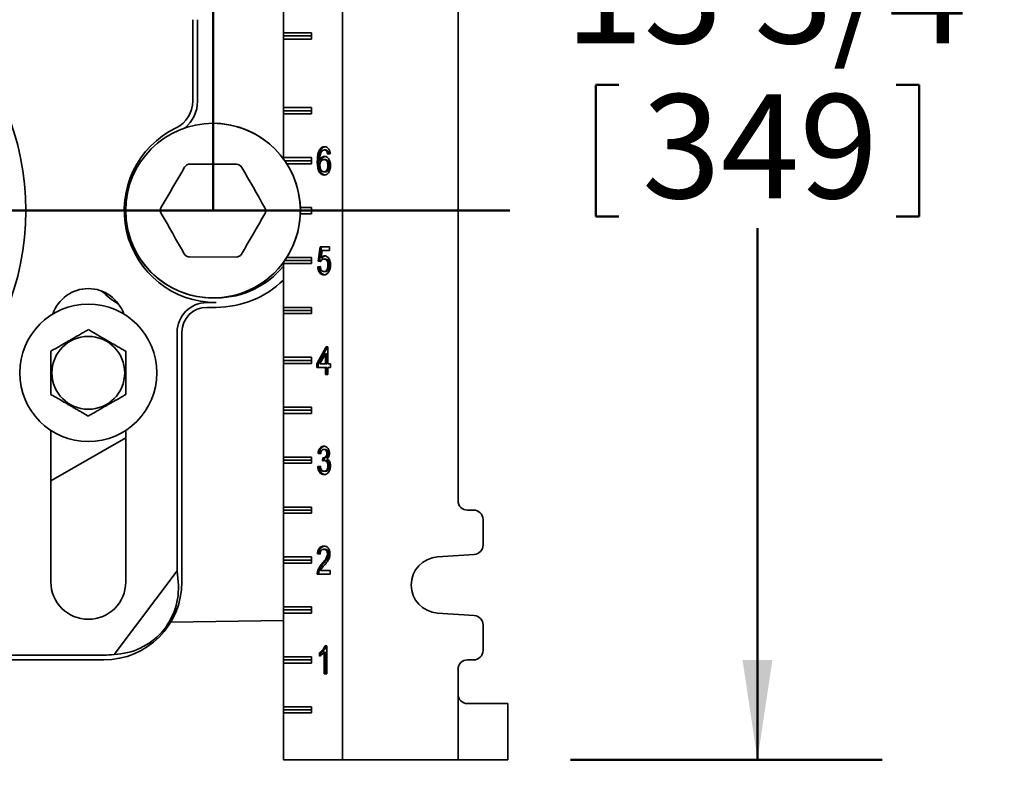
# Model space of a CAD drawing. Units: inches. Extents: x 0.2 to 8.4, y 0.1 to 10.9.
# Drawn here: x 3.3 to 4.3, y 3.8 to 4.6 of the extents above; entities that cross this region are included whole.
import ezdxf

# ---------------------------------------------------------------- set-up
doc = ezdxf.new("R2010")
doc.units = ezdxf.units.IN
doc.header["$MEASUREMENT"] = 0
doc.layers.add('WALL', color=7, linetype='Continuous', lineweight=50)
doc.styles.add('SLDTEXTSTYLE0', font='TXT', dxfattribs={"width": 0.605})
doc.dimstyles.new('SLDDIMSTYLE0', dxfattribs={"dimtxt": 0.101115, "dimasz": 0.1, "dimexe": 0, "dimexo": 0.0625, "dimgap": 0.025279, "dimtad": 0, "dimtih": 1, "dimtoh": 1, "dimdec": 6, "dimlfac": 10, "dimrnd": 1e-09, "dimzin": 12, "dimdsep": 46, "dimlunit": 5, "dimtxsty": 'SLDTEXTSTYLE0', "dimsah": 1, "dimcen": 0.09, "dimadec": 0, "dimazin": 3, "dimtfac": 1, "dimtdec": 3, "dimtofl": 0, "dimtmove": 0, "dimatfit": 3, "dimfxl": 0, "dimfrac": 2, "dimtolj": 1, "dimtzin": 12, "dimarcsym": 0})

# ---------------------------------------------------------------- blocks, each defined once
blk = doc.blocks.new('_D_1')
at = {"layer": 'WALL'}
for p, q in [((3.88539, 5.21017), (4.19789, 5.21017)), ((4.07289, 5.21017), (4.07289, 4.67787)), ((3.91091, 4.51103), (3.91091, 4.37911)), ((3.91091, 4.51103), (3.93405, 4.51103)), ((4.23488, 4.51103), (4.21173, 4.51103)), ((4.23488, 4.51103), (4.23488, 4.37911)), ((3.91091, 4.37911), (3.93405, 4.37911)), ((4.23488, 4.37911), (4.21173, 4.37911)), ((4.07289, 3.83517), (4.07289, 4.36747)), ((3.88539, 3.83517), (4.19789, 3.83517))]:
    blk.add_line(p, q, dxfattribs=at)
for points in [[(4.07289, 5.21017), (4.05789, 5.11017), (4.08789, 5.11017)], [(4.07289, 3.83517), (4.08789, 3.93517), (4.05789, 3.93517)]]:
    blk.add_solid(points, dxfattribs=at)
at = {"layer": 'WALL', "char_height": 0.104167, "attachment_point": 1, "style": 'SLDTEXTSTYLE0'}
for s, insert in [('13 3/4', (3.88, 4.65695)), ('349', (3.9572, 4.50175))]:
    blk.add_mtext(s, dxfattribs=dict(at, insert=insert))
blk = doc.blocks.new('_D_4')
at = {"layer": 'WALL'}
for p, q in [((3.82289, 3.77267), (3.82289, 3.02522)), ((3.07742, 3.15022), (3.82289, 3.15022)), ((3.82289, 3.15022), (3.91057, 3.15022)), ((4.04174, 3.15022), (4.00702, 3.15022)), ((4.00702, 3.15022), (4.00702, 2.99494)), ((4.27322, 3.15022), (4.30795, 3.15022)), ((4.30795, 3.15022), (4.30795, 2.99494)), ((4.00702, 2.99494), (4.04174, 2.99494)), ((4.30795, 2.99494), (4.27322, 2.99494))]:
    blk.add_line(p, q, dxfattribs=at)
for points in [[(3.07742, 3.15022), (3.17742, 3.13522), (3.17742, 3.16522)], [(3.82289, 3.15022), (3.72289, 3.16522), (3.72289, 3.13522)]]:
    blk.add_solid(points, dxfattribs=at)
at = {"layer": 'WALL', "char_height": 0.104167, "attachment_point": 1, "style": 'SLDTEXTSTYLE0'}
for s, insert in [('7 1/2', (4.00316, 3.30765)), ('189', (4.04174, 3.12922))]:
    blk.add_mtext(s, dxfattribs=dict(at, insert=insert))
blk = doc.blocks.new('SW_CENTERMARKSYMBOL_0')
at = {"layer": 'WALL', "color": 0}
blk.add_line((0.025, 0), (0.74734, 0), dxfattribs=at)

msp = doc.modelspace()

# ---------------------------------------------------------------- linework, layer by layer
at = {"color": 7, "linetype": 'Continuous', "lineweight": 35}
for p, q in [((3.65726578, 3.83516719), (3.65726578, 5.21016718)), ((3.77289075, 4.09454219), (3.77289075, 4.95079217)), ((3.59789075, 4.56329219), (3.59789075, 4.60704218)), ((3.50715063, 4.57639765), (3.50715063, 4.49485424)), ((3.511877, 4.57639765), (3.511877, 4.49485424)), ((3.62617503, 4.56329219), (3.59789075, 4.56329219)), ((3.59789075, 4.56016717), (3.59789075, 4.56329219)), ((3.59789075, 4.56016717), (3.62617503, 4.56016717)), ((3.59789075, 4.55704218), (3.59789075, 4.56016717)), ((3.62617503, 4.55704218), (3.62617503, 4.56329219)), ((3.59789075, 4.48829219), (3.59789075, 4.55704218)), ((3.59789075, 4.55704218), (3.62617503, 4.55704218)), ((3.59789075, 4.48829219), (3.62617503, 4.48829219)), ((3.59789075, 4.48829219), (3.59789075, 4.48516719)), ((3.59789075, 4.48516719), (3.62617503, 4.48516719)), ((3.59789075, 4.48516719), (3.59789075, 4.48204217)), ((3.59789075, 4.43829219), (3.59789075, 4.48204217)), ((3.62617503, 4.48204217), (3.59789075, 4.48204217)), ((3.62617503, 4.48829219), (3.62617503, 4.48204217)), ((3.63543611, 4.44598691), (3.6340219, 4.44598691)), ((3.64034222, 4.44593643), (3.63892802, 4.44593643)), ((3.64276953, 4.44450052), (3.64135533, 4.44450052)), ((3.64480982, 4.44198769), (3.64227151, 4.44162872)), ((3.59789075, 4.43829219), (3.62617503, 4.43829219)), ((3.59789075, 4.43829219), (3.59789075, 4.43703929)), ((3.59923127, 4.43516718), (3.62617503, 4.43516718)), ((3.62617503, 4.43204218), (3.60130916, 4.43204218)), ((3.62617503, 4.43829219), (3.62617503, 4.43204218)), ((3.63327855, 4.43427536), (3.63186434, 4.43427536)), ((3.63581685, 4.43578417), (3.63440265, 4.43578417)), ((3.63992581, 4.4362441), (3.63851155, 4.4362441)), ((3.64393951, 4.43027616), (3.6425253, 4.43027616)), ((3.64002496, 4.42403898), (3.63861076, 4.42403898)), ((3.6148684, 4.38829218), (3.62617503, 4.38829218)), ((3.62617503, 4.38204218), (3.6148684, 4.38204218)), ((3.61492425, 4.38516719), (3.62617503, 4.38516719)), ((3.62617503, 4.38829218), (3.62617503, 4.38204218)), ((3.63262583, 4.33444924), (3.63465649, 4.34880821)), ((3.63404003, 4.33444924), (3.6360707, 4.34880821)), ((3.63465649, 4.34880821), (3.64404833, 4.34880821)), ((3.63673081, 4.34521847), (3.63572339, 4.33796606)), ((3.64404833, 4.34521847), (3.63673081, 4.34521847)), ((3.64404833, 4.34880821), (3.64404833, 4.34521847)), ((3.55045528, 4.33856417), (3.50397906, 4.33877112)), ((3.59789075, 4.33329507), (3.59789075, 4.33204219)), ((3.59789075, 4.28829218), (3.59789075, 4.33204219)), ((3.62617503, 4.33204219), (3.59789075, 4.33204219)), ((3.59923127, 4.33516718), (3.62617503, 4.33516718)), ((3.60130916, 4.33829218), (3.62617503, 4.33829218)), ((3.62617503, 4.33829218), (3.62617503, 4.33204219)), ((3.63516413, 4.33409026), (3.63262583, 4.33444924)), ((3.63404003, 4.33444924), (3.63262583, 4.33444924)), ((3.63527043, 4.33427524), (3.63404003, 4.33444924)), ((3.6371376, 4.33796606), (3.63572339, 4.33796606)), ((3.63996547, 4.33660309), (3.63855127, 4.33660309)), ((3.63237198, 4.32870565), (3.63491034, 4.32906462)), ((3.63378618, 4.32870565), (3.63237198, 4.32870565)), ((3.63378618, 4.32870565), (3.63494179, 4.32886908)), ((3.63995356, 4.32403897), (3.63853936, 4.32403897)), ((3.64393951, 4.3305566), (3.6425253, 4.3305566)), ((3.52117424, 4.29301858), (3.53054924, 4.29301858)), ((3.52117424, 4.28829218), (3.53054924, 4.28829218)), ((3.59789075, 4.28829218), (3.62617503, 4.28829218)), ((3.59789075, 4.28829218), (3.59789075, 4.28516718)), ((3.59789075, 4.28516718), (3.62617503, 4.28516718)), ((3.59789075, 4.28516718), (3.59789075, 4.28204218)), ((3.59789075, 4.23829218), (3.59789075, 4.28204218)), ((3.62617503, 4.28204218), (3.59789075, 4.28204218)), ((3.62617503, 4.28829218), (3.62617503, 4.28204218)), ((3.49144783, 4.02451078), (3.49144783, 4.26329218)), ((3.49617422, 4.01329218), (3.49617422, 4.26329218)), ((3.63135665, 4.23157744), (3.64074849, 4.24880821)), ((3.63277085, 4.23157744), (3.64216269, 4.24880821)), ((3.64074849, 4.24880821), (3.6425253, 4.24880821)), ((3.6425253, 4.24880821), (3.6425253, 4.23157744)), ((3.59789075, 4.23829218), (3.62617503, 4.23829218)), ((3.59789075, 4.23829218), (3.59789075, 4.23516718)), ((3.59789075, 4.23516718), (3.62617503, 4.23516718)), ((3.59789075, 4.23516718), (3.59789075, 4.23204218)), ((3.62617503, 4.23829218), (3.62617503, 4.23204218)), ((3.639987, 4.24166237), (3.63448994, 4.23157744)), ((3.639987, 4.23157744), (3.639987, 4.24166237)), ((3.6414012, 4.24166237), (3.639987, 4.24166237)), ((3.6414012, 4.23157744), (3.6414012, 4.24166237)), ((3.59789075, 4.18829218), (3.59789075, 4.23204218)), ((3.62617503, 4.23204218), (3.59789075, 4.23204218)), ((3.63135665, 4.2279877), (3.63135665, 4.23157744)), ((3.63277085, 4.23157744), (3.63135665, 4.23157744)), ((3.639987, 4.2279877), (3.63135665, 4.2279877)), ((3.63277085, 4.2279877), (3.63277085, 4.23157744)), ((3.63448994, 4.23157744), (3.639987, 4.23157744)), ((3.6414012, 4.23157744), (3.639987, 4.23157744)), ((3.639987, 4.22116718), (3.639987, 4.2279877)), ((3.6414012, 4.2279877), (3.639987, 4.2279877)), ((3.6414012, 4.22116718), (3.6414012, 4.2279877)), ((3.6425253, 4.23157744), (3.64506366, 4.23157744)), ((3.6425253, 4.2279877), (3.6425253, 4.22116718)), ((3.64506366, 4.2279877), (3.6425253, 4.2279877)), ((3.64506366, 4.23157744), (3.64506366, 4.2279877)), ((3.6425253, 4.22116718), (3.639987, 4.22116718)), ((3.59789075, 4.18829218), (3.62617503, 4.18829218)), ((3.59789075, 4.18829218), (3.59789075, 4.18516718)), ((3.59789075, 4.18516718), (3.62617503, 4.18516718)), ((3.59789075, 4.18516718), (3.59789075, 4.18204218)), ((3.62617503, 4.18829218), (3.62617503, 4.18204218)), ((3.59789075, 4.13829218), (3.59789075, 4.18204218)), ((3.62617503, 4.18204218), (3.59789075, 4.18204218)), ((3.36492424, 4.16504503), (3.36492424, 4.01329218)), ((3.43992422, 4.01329218), (3.43992422, 4.16504503)), ((3.36492424, 4.11441401), (3.43992422, 4.15771528)), ((3.63990992, 4.14593641), (3.63849571, 4.14593641)), ((3.59789075, 4.13829218), (3.62617503, 4.13829218)), ((3.59789075, 4.13829218), (3.59789075, 4.13516718)), ((3.59789075, 4.13516718), (3.62617503, 4.13516718)), ((3.59789075, 4.13516718), (3.59789075, 4.13204218)), ((3.62617503, 4.13829218), (3.62617503, 4.13204218)), ((3.63516413, 4.14162872), (3.63262583, 4.1419877)), ((3.63404003, 4.1419877), (3.63262583, 4.1419877)), ((3.63520144, 4.14182345), (3.63404003, 4.1419877)), ((3.63717103, 4.13444923), (3.6374328, 4.13768)), ((3.63921191, 4.13764074), (3.63779765, 4.13764074)), ((3.63861369, 4.13480009), (3.63884384, 4.13764074)), ((3.64022724, 4.13483064), (3.63881304, 4.13483064)), ((3.64292417, 4.14193161), (3.64150997, 4.14193161)), ((3.59789075, 4.08829218), (3.59789075, 4.13204218)), ((3.62617503, 4.13204218), (3.59789075, 4.13204218)), ((3.63237198, 4.12870564), (3.63491034, 4.12906462)), ((3.63378618, 4.12870564), (3.63237198, 4.12870564)), ((3.63378618, 4.12870564), (3.63494783, 4.12886992)), ((3.64003687, 4.12403898), (3.63862261, 4.12403898)), ((3.64393951, 4.12961991), (3.6425253, 4.12961991)), ((3.59789075, 4.08829218), (3.62617503, 4.08829218)), ((3.59789075, 4.08829218), (3.59789075, 4.08516718)), ((3.59789075, 4.08516718), (3.62617503, 4.08516718)), ((3.59789075, 4.08516718), (3.59789075, 4.08204218)), ((3.62617503, 4.08829218), (3.62617503, 4.08204218)), ((3.78851579, 4.08516718), (3.78226575, 4.08516718)), ((3.59789075, 4.03829218), (3.59789075, 4.08204218)), ((3.62617503, 4.08204218), (3.59789075, 4.08204218)), ((3.79789079, 4.05016007), (3.79789079, 4.07579218)), ((3.63982268, 4.04593642), (3.63840848, 4.04593642)), ((3.59789075, 4.03829218), (3.62617503, 4.03829218)), ((3.59789075, 4.03829218), (3.59789075, 4.03516719)), ((3.59789075, 4.03516719), (3.62617503, 4.03516719)), ((3.59789075, 4.03516719), (3.59789075, 4.03204218)), ((3.62617503, 4.03829218), (3.62617503, 4.03204218)), ((3.63465649, 4.04091077), (3.63211813, 4.04126974)), ((3.63353239, 4.04126974), (3.63211813, 4.04126974)), ((3.63466946, 4.04110894), (3.63353239, 4.04126974)), ((3.64343187, 4.04140437), (3.64201767, 4.04140437)), ((3.75218072, 4.0382238), (3.78916916, 4.04080788)), ((3.59789075, 3.98829218), (3.59789075, 4.03204218)), ((3.62617503, 4.03204218), (3.59789075, 4.03204218)), ((3.63810928, 4.03163913), (3.63669508, 4.03163913)), ((3.42821754, 3.94060133), (3.49144783, 4.02451078)), ((3.49246944, 4.01329218), (3.49144783, 4.02451078)), ((3.64480982, 4.02116718), (3.63186434, 4.02116718)), ((3.63354424, 4.02365757), (3.63213004, 4.02365757)), ((3.63512447, 4.02475692), (3.64480982, 4.02475692)), ((3.64480982, 4.02475692), (3.64480982, 4.02116718)), ((3.59789075, 3.98829218), (3.62617503, 3.98829218)), ((3.59789075, 3.98829218), (3.59789075, 3.98516718)), ((3.62617503, 3.98829218), (3.62617503, 3.98204219)), ((3.59789075, 3.98516718), (3.62617503, 3.98516718)), ((3.59789075, 3.98516718), (3.59789075, 3.98204219)), ((3.59789075, 3.93829217), (3.59789075, 3.98204219)), ((3.62617503, 3.98204219), (3.59789075, 3.98204219)), ((3.78916916, 3.97952649), (3.75218072, 3.98211056)), ((3.48485943, 3.97279633), (3.59789075, 3.97476931)), ((3.79789079, 3.94454218), (3.79789079, 3.97017428)), ((3.6396221, 3.94916718), (3.64125612, 3.94916718)), ((3.64125612, 3.94916718), (3.64125612, 3.92116719)), ((3.28679922, 3.93989358), (3.41804922, 3.93989358)), ((3.59789075, 3.93829217), (3.62617503, 3.93829217)), ((3.59789075, 3.93829217), (3.59789075, 3.93516718)), ((3.62617503, 3.93829217), (3.62617503, 3.93204219)), ((3.6341488, 3.93885789), (3.6341488, 3.94216718)), ((3.63556306, 3.94216718), (3.6341488, 3.94216718)), ((3.63556306, 3.93981852), (3.63556306, 3.94216718)), ((3.63871782, 3.92116719), (3.63871782, 3.9429861)), ((3.64013202, 3.9429861), (3.63871782, 3.9429861)), ((3.64013202, 3.92116719), (3.64013202, 3.9429861)), ((3.31179922, 3.93516718), (3.41804922, 3.93516718)), ((3.59789075, 3.93516718), (3.62617503, 3.93516718)), ((3.59789075, 3.93516718), (3.59789075, 3.93204219)), ((3.59789075, 3.88829218), (3.59789075, 3.93204219)), ((3.62617503, 3.93204219), (3.59789075, 3.93204219)), ((3.78226575, 3.93516718), (3.78851579, 3.93516718)), ((3.64125612, 3.92116719), (3.63871782, 3.92116719)), ((3.77289075, 3.90079217), (3.77289075, 3.92579218)), ((3.77289075, 3.83516719), (3.77289075, 3.90079217)), ((3.59789075, 3.88829218), (3.62617503, 3.88829218)), ((3.59789075, 3.88829218), (3.59789075, 3.88516719)), ((3.62617503, 3.88829218), (3.62617503, 3.8820422)), ((3.78226575, 3.89141717), (3.8153908, 3.89141717)), ((3.8153908, 3.89141717), (3.82289078, 3.89141717)), ((3.82289078, 3.89141717), (3.82289078, 3.83516719)), ((3.59789075, 3.88516719), (3.62617503, 3.88516719)), ((3.59789075, 3.88516719), (3.59789075, 3.8820422)), ((3.59789075, 3.83516719), (3.59789075, 3.8820422)), ((3.62617503, 3.8820422), (3.59789075, 3.8820422)), ((3.65726578, 3.83516719), (3.59789075, 3.83516719)), ((3.65726578, 3.83516719), (3.77289075, 3.83516719)), ((3.8153908, 3.83516719), (3.77289075, 3.83516719)), ((3.82289078, 3.83516719), (3.8153908, 3.83516719))]:
    msp.add_line(p, q, dxfattribs=at)
at = {"color": 7, "linetype": 'Continuous', "lineweight": 35, "flags": 128}
for points in [[(3.50439315, 4.43177019), (3.51019454, 4.43174436), (3.51600292, 4.4317185), (3.52181592, 4.43169262), (3.52763128, 4.43166672), (3.5334466, 4.43164083), (3.53925961, 4.43161494), (3.54506798, 4.43158909), (3.5508694, 4.43156324)], [(3.47554929, 4.38852319), (3.47847238, 4.39353444), (3.48139896, 4.3985517), (3.48432789, 4.40357298), (3.48725796, 4.40859626), (3.49018806, 4.41361955), (3.49311699, 4.41864081), (3.49604357, 4.42365808), (3.49896664, 4.42866932)], [(3.55626808, 4.42841419), (3.55914641, 4.4233771), (3.5620282, 4.41833398), (3.56491228, 4.41328682), (3.56779753, 4.40823765), (3.57068276, 4.40318847), (3.57356689, 4.3981413), (3.57644863, 4.39309819), (3.57932696, 4.38806111)], [(3.49858038, 4.34192019), (3.49570205, 4.34695727), (3.49282026, 4.35200039), (3.48993615, 4.35704755), (3.48705093, 4.36209672), (3.48416568, 4.36714589), (3.4812816, 4.37219306), (3.47839981, 4.37723618), (3.47552148, 4.38227325)], [(3.57929915, 4.38181117), (3.57637606, 4.37679992), (3.5734495, 4.37178266), (3.5705206, 4.36676138), (3.56759047, 4.3617381), (3.5646604, 4.35671483), (3.56173147, 4.35169355), (3.55880489, 4.34667629), (3.55588183, 4.34166504)]]:
    msp.add_lwpolyline(points, dxfattribs=at)
at = {"color": 7, "linetype": 'Continuous', "lineweight": 35}
for centre, radius in [((3.07742423, 4.38516718), 0.2625), ((3.52742423, 4.38516718), 0.0875), ((3.40242423, 4.22266718), 0.06875), ((3.40242423, 4.22266718), 0.03650127)]:
    msp.add_circle(centre, radius, dxfattribs=at)
for centre, radius, start, end in [((3.47742423, 4.49485424), 0.02972639, 295.84241287, 0), ((3.47742423, 4.49485424), 0.03445278, 308.4351724, 0), ((3.52742423, 4.38516718), 0.0875, 9.40825955, 90), ((3.53054923, 4.38516718), 0.09214861, 115.84241287, 270), ((3.50436533, 4.42552026), 0.00625, 89.7448813, 149.7448813), ((3.55084156, 4.42531331), 0.00625, 29.7448813, 89.7448813), ((3.52742423, 4.38516718), 0.0875, 180, 9.40825955), ((3.48094799, 4.38537413), 0.00625, 149.7448813, 209.7448813), ((3.57390046, 4.38496024), 0.00625, 329.7448813, 29.7448813), ((3.50400689, 4.34502105), 0.00625, 209.7448813, 269.7448813), ((3.55048313, 4.34481411), 0.00625, 269.7448813, 329.7448813), ((3.53054923, 4.38516718), 0.08742222, 270.40271471, 320.38105786), ((3.53054923, 4.38516718), 0.096875, 270, 314.03826074), ((3.40242423, 4.26954218), 0.0375, 18.62933057, 161.37066943), ((3.47742423, 4.36682422), 0.0875, 225.42751964, 239.31131929), ((3.52117423, 4.26329218), 0.02972639, 90, 180), ((3.52117423, 4.26329218), 0.025, 90, 180), ((3.78226578, 4.09454218), 0.009375, 180, 270), ((3.78851578, 4.07579218), 0.009375, 0, 90), ((3.78851578, 4.05016008), 0.009375, 273.9962874, 0), ((3.75414078, 4.01016718), 0.028125, 93.9962874, 266.0037126), ((3.40242423, 4.01329218), 0.0375, 180, 0), ((3.41804923, 4.01329218), 0.078125, 270, 0), ((3.78851578, 3.97017429), 0.009375, 0, 86.0037126), ((3.41804923, 4.01329218), 0.07339861, 270, 277.96309969), ((3.78851578, 3.94454218), 0.009375, 270, 0), ((3.78226578, 3.92579218), 0.009375, 90, 180), ((3.78226578, 3.90079218), 0.009375, 180, 270)]:
    msp.add_arc(centre, radius, start, end, dxfattribs=at)
msp.add_ellipse((3.4253407, 4.00779767), major_axis=(0.05401099, -0.0407002), ratio=0.990845635, start_param=5.396438739, end_param=7.015195276, dxfattribs=at)
for points, knots in [([(3.63186434, 4.43427536), (3.63188299, 4.43542657), (3.63192027, 4.4377284), (3.63225222, 4.44061029), (3.63274009, 4.44286458), (3.63326112, 4.44452878), (3.63376836, 4.44550097), (3.6340219, 4.44598691)], [0, 0, 0, 0, 0.280091118, 0.560036991, 0.706746758, 0.853421947, 1, 1, 1, 1]), ([(3.63327855, 4.43427536), (3.63329722, 4.43542657), (3.63333457, 4.43772839), (3.63366641, 4.4406103), (3.6341543, 4.44286458), (3.63467532, 4.44452878), (3.63518257, 4.44550097), (3.63543611, 4.44598691)], [0, 0, 0, 0, 0.280091387, 0.560036812, 0.706746638, 0.853421887, 1, 1, 1, 1]), ([(3.6340219, 4.44598691), (3.63439385, 4.44653671), (3.63513756, 4.44763601), (3.63649167, 4.44859944), (3.63782984, 4.44909958), (3.63867293, 4.44914465), (3.63909458, 4.44916719)], [0, 0, 0, 0, 0.279877802, 0.559605516, 0.779753841, 1, 1, 1, 1]), ([(3.63676647, 4.44510627), (3.6364318, 4.4446739), (3.63576198, 4.44380854), (3.63508941, 4.44211502), (3.63464338, 4.44017802), (3.63444601, 4.43804205), (3.6344171, 4.43653688), (3.63440265, 4.43578417)], [0, 0, 0, 0, 0.186423732, 0.37310641, 0.559660127, 0.779796503, 1, 1, 1, 1]), ([(3.63440265, 4.43578417), (3.63461141, 4.43619152), (3.63502889, 4.43700614), (3.63583757, 4.4380074), (3.63681881, 4.43880542), (3.63795789, 4.43936164), (3.63879509, 4.43943714), (3.63921361, 4.43947488)], [0, 0, 0, 0, 0.186756689, 0.373476995, 0.560176739, 0.780128272, 1, 1, 1, 1]), ([(3.63543611, 4.44598691), (3.63580795, 4.44653784), (3.63655143, 4.4476394), (3.63790705, 4.44858712), (3.63897061, 4.44902403), (3.63953331, 4.44906811), (3.63967549, 4.44907925)], [0, 0, 0, 0, 0.327653266, 0.655130822, 0.91285872, 1, 1, 1, 1]), ([(3.63892802, 4.44593643), (3.63871653, 4.44592494), (3.6382934, 4.44590197), (3.63755144, 4.44566331), (3.63706407, 4.44531745), (3.63676647, 4.44510627)], [0, 0, 0, 0, 0.280126707, 0.560443886, 1, 1, 1, 1]), ([(3.64135533, 4.44450052), (3.64116918, 4.44474373), (3.64079697, 4.44523003), (3.64015555, 4.44566802), (3.63952411, 4.44590189), (3.63912673, 4.44592491), (3.63892802, 4.44593643)], [0, 0, 0, 0, 0.2799579263, 0.5597871221, 0.7798730689, 1, 1, 1, 1]), ([(3.63909458, 4.44916719), (3.63962144, 4.44912665), (3.64067456, 4.44904561), (3.64217135, 4.44823162), (3.64333446, 4.44692414), (3.64412048, 4.44535188), (3.64460471, 4.44372057), (3.64474143, 4.44256545), (3.64480982, 4.44198769)], [0, 0, 0, 0, 0.1867188104, 0.3732220696, 0.5596402421, 0.7063465647, 0.8531222599, 1, 1, 1, 1]), ([(3.63921361, 4.43947488), (3.63966714, 4.43943656), (3.64057401, 4.43935993), (3.64185973, 4.4386571), (3.64297724, 4.43754662), (3.64392019, 4.43610259), (3.64460621, 4.43435629), (3.64500071, 4.43240273), (3.64504268, 4.43105992), (3.64506366, 4.43038834)], [0, 0, 0, 0, 0.139981927, 0.279906795, 0.419867255, 0.559889825, 0.706502707, 0.853212014, 1, 1, 1, 1]), ([(3.64276953, 4.44450052), (3.64258339, 4.44474373), (3.6422112, 4.44523002), (3.64156973, 4.44566802), (3.64093837, 4.4459019), (3.64054096, 4.44592492), (3.64034222, 4.44593643)], [0, 0, 0, 0, 0.27996056, 0.559782677, 0.779860178, 1, 1, 1, 1]), ([(3.64227151, 4.44162872), (3.6421685, 4.44221051), (3.6419847, 4.44324854), (3.64154749, 4.44411826), (3.64135533, 4.44450052)], [0, 0, 0, 0, 0.560488848, 1, 1, 1, 1]), ([(3.64364119, 4.44182243), (3.64354872, 4.4423368), (3.64337435, 4.44330667), (3.64296281, 4.44411901), (3.64276953, 4.44450052)], [0, 0, 0, 0, 0.530354714, 1, 1, 1, 1]), ([(3.63880506, 4.42080821), (3.63830571, 4.42084453), (3.63730729, 4.42091713), (3.63586981, 4.42159226), (3.63459786, 4.42273329), (3.63353998, 4.42425527), (3.6327058, 4.42629221), (3.63218814, 4.42875431), (3.63190179, 4.43150217), (3.63187683, 4.43335086), (3.63186434, 4.43427536)], [0, 0, 0, 0, 0.112002061, 0.223941727, 0.335847598, 0.447791659, 0.55973161, 0.706385507, 0.853169391, 1, 1, 1, 1]), ([(3.63947068, 4.42091053), (3.63922306, 4.42093357), (3.63847742, 4.42100296), (3.63728503, 4.42160157), (3.63601178, 4.4227308), (3.63495425, 4.42425594), (3.63411998, 4.42629196), (3.63360235, 4.42875438), (3.63331599, 4.43150215), (3.63329103, 4.43335086), (3.63327855, 4.43427536)], [0, 0, 0, 0, 0.058981987, 0.17760736, 0.296192737, 0.414820553, 0.533445198, 0.688855244, 0.844402691, 1, 1, 1, 1]), ([(3.63851155, 4.4362441), (3.63810678, 4.43620574), (3.63729763, 4.43612905), (3.63617923, 4.43539411), (3.63531739, 4.43434653), (3.63474887, 4.43310307), (3.63444964, 4.43180821), (3.63441832, 4.43091044), (3.63440265, 4.43046125)], [0, 0, 0, 0, 0.186652812, 0.373121226, 0.559659839, 0.706416145, 0.853110322, 1, 1, 1, 1]), ([(3.63440265, 4.43046125), (3.6344349, 4.42985224), (3.63449942, 4.42863407), (3.63500707, 4.42693208), (3.63572127, 4.42554493), (3.63663481, 4.42463635), (3.63759424, 4.42411431), (3.63827186, 4.4240641), (3.63861076, 4.42403898)], [0, 0, 0, 0, 0.186662781, 0.373368506, 0.559853874, 0.706492557, 0.85320686, 1, 1, 1, 1]), ([(3.63581685, 4.43578417), (3.63602563, 4.43619136), (3.63644315, 4.43700565), (3.63725153, 4.43800937), (3.63823402, 4.43879752), (3.63913919, 4.43927608), (3.63973421, 4.43934425), (3.63991173, 4.43936459)], [0, 0, 0, 0, 0.213765398, 0.42748915, 0.641194461, 0.892949746, 1, 1, 1, 1]), ([(3.6425253, 4.43027616), (3.64250562, 4.43085723), (3.64246628, 4.43201841), (3.64204019, 4.43368027), (3.64131296, 4.43496488), (3.64041281, 4.43577017), (3.63947894, 4.43617987), (3.63883412, 4.43622268), (3.63851155, 4.4362441)], [0, 0, 0, 0, 0.186871337, 0.373435612, 0.559766576, 0.706426236, 0.853142356, 1, 1, 1, 1]), ([(3.63861076, 4.42403898), (3.63902529, 4.42408011), (3.63985374, 4.42416229), (3.64097956, 4.42499462), (3.64177756, 4.42619746), (3.64225466, 4.42755128), (3.64249111, 4.42889795), (3.6425139, 4.42981671), (3.6425253, 4.43027616)], [0, 0, 0, 0, 0.186624407, 0.372968342, 0.559375195, 0.706102613, 0.853029133, 1, 1, 1, 1]), ([(3.64506366, 4.43038834), (3.64504074, 4.42970622), (3.64499491, 4.428342), (3.64458023, 4.42636673), (3.64392868, 4.42453385), (3.64298565, 4.42291818), (3.64175504, 4.42169804), (3.64032025, 4.42093193), (3.6393102, 4.42084946), (3.63880506, 4.42080821)], [0, 0, 0, 0, 0.1401548577, 0.2803052009, 0.4203777227, 0.5603099358, 0.7068064545, 0.853370233, 1, 1, 1, 1]), ([(3.64393951, 4.43027616), (3.64391981, 4.43085722), (3.64388047, 4.4320184), (3.64345448, 4.4336803), (3.64272716, 4.43496487), (3.641827, 4.43577017), (3.64089322, 4.43617987), (3.64024839, 4.43622268), (3.63992581, 4.4362441)], [0, 0, 0, 0, 0.1868711, 0.373433596, 0.559767135, 0.706426608, 0.853142543, 1, 1, 1, 1]), ([(3.64002496, 4.42403898), (3.64043952, 4.4240801), (3.64126798, 4.42416227), (3.64239375, 4.42499464), (3.64319177, 4.42619746), (3.64366884, 4.42755128), (3.64390541, 4.42889795), (3.64392814, 4.42981671), (3.64393951, 4.43027616)], [0, 0, 0, 0, 0.186632137, 0.372971082, 0.559376892, 0.706103489, 0.853030264, 1, 1, 1, 1]), ([(3.63855127, 4.33660309), (3.63817627, 4.33657802), (3.6374271, 4.33652793), (3.63645024, 4.3359421), (3.63569015, 4.33509264), (3.63533945, 4.33442436), (3.63516413, 4.33409026)], [0, 0, 0, 0, 0.280171566, 0.559719969, 0.779892577, 1, 1, 1, 1]), ([(3.63572339, 4.33796606), (3.63601401, 4.33826412), (3.63659512, 4.33886012), (3.63751166, 4.33944306), (3.63840795, 4.33977512), (3.63897153, 4.33981428), (3.63925327, 4.33983385)], [0, 0, 0, 0, 0.2800455449, 0.5599678987, 0.7800245566, 1, 1, 1, 1]), ([(3.6371376, 4.33796606), (3.63742808, 4.33826547), (3.63800893, 4.33886416), (3.63892728, 4.33942834), (3.639558, 4.33970376), (3.63985111, 4.3397372), (3.63986357, 4.33973862)], [0, 0, 0, 0, 0.3545795197, 0.7090030609, 0.9876276828, 1, 1, 1, 1]), ([(3.6425253, 4.3305566), (3.6425058, 4.33114162), (3.64246683, 4.33231074), (3.6420745, 4.33399651), (3.64137954, 4.33533658), (3.64047139, 4.33615508), (3.63952613, 4.33654679), (3.63887634, 4.33658432), (3.63855127, 4.33660309)], [0, 0, 0, 0, 0.186865457, 0.373439693, 0.559739389, 0.706335589, 0.853087667, 1, 1, 1, 1]), ([(3.63925327, 4.33983385), (3.63970507, 4.33979628), (3.64060842, 4.33972115), (3.64189075, 4.3390276), (3.64300472, 4.33791996), (3.64393248, 4.33646617), (3.64461164, 4.33472411), (3.64499892, 4.33277585), (3.64504208, 4.3314386), (3.64506366, 4.33076975)], [0, 0, 0, 0, 0.139988357, 0.279899993, 0.41985749, 0.559869611, 0.706523091, 0.853213454, 1, 1, 1, 1]), ([(3.64393951, 4.3305566), (3.64392001, 4.33114162), (3.64388104, 4.33231074), (3.64348871, 4.33399651), (3.64279374, 4.33533658), (3.6418856, 4.33615508), (3.64094032, 4.3365468), (3.64029054, 4.33658432), (3.63996547, 4.33660309)], [0, 0, 0, 0, 0.186864633, 0.373438046, 0.55973692, 0.706332473, 0.853083904, 1, 1, 1, 1]), ([(3.63852346, 4.32080821), (3.63809309, 4.32083358), (3.63723263, 4.32088432), (3.63597663, 4.321367), (3.63483083, 4.32223272), (3.63383961, 4.32346732), (3.63306815, 4.32501829), (3.63255976, 4.32680967), (3.63243458, 4.32807353), (3.63237198, 4.32870565)], [0, 0, 0, 0, 0.140090188, 0.280091563, 0.420034103, 0.560035519, 0.706657612, 0.853285686, 1, 1, 1, 1]), ([(3.63921901, 4.3208887), (3.63902957, 4.32090358), (3.63841075, 4.32095218), (3.63739149, 4.32137477), (3.63624485, 4.32223065), (3.63525386, 4.3234679), (3.63448234, 4.32501814), (3.63397397, 4.3268097), (3.63384879, 4.32807354), (3.63378618, 4.32870565)], [0, 0, 0, 0, 0.067013799, 0.218912586, 0.370747539, 0.522646371, 0.68172851, 0.840818421, 1, 1, 1, 1]), ([(3.63491034, 4.32906462), (3.63497563, 4.32857721), (3.63510614, 4.32760286), (3.63552468, 4.32622613), (3.63614763, 4.32513498), (3.63691645, 4.32444697), (3.63771298, 4.32409284), (3.63826381, 4.32405694), (3.63853936, 4.32403897)], [0, 0, 0, 0, 0.186886612, 0.373590434, 0.559951904, 0.70653567, 0.853196274, 1, 1, 1, 1]), ([(3.64354856, 4.32420724), (3.64331799, 4.32381493), (3.64285685, 4.3230303), (3.64199117, 4.32209763), (3.64097305, 4.32134768), (3.63979658, 4.3208872), (3.63894785, 4.32083454), (3.63852346, 4.32080821)], [0, 0, 0, 0, 0.186704034, 0.373408739, 0.560061714, 0.780020653, 1, 1, 1, 1]), ([(3.63853936, 4.32403897), (3.63886048, 4.32406289), (3.63950245, 4.32411071), (3.64042621, 4.32455804), (3.6412181, 4.32535964), (3.6418335, 4.32645095), (3.64225763, 4.32773136), (3.64248799, 4.32912994), (3.64251286, 4.33008098), (3.6425253, 4.3305566)], [0, 0, 0, 0, 0.140025389, 0.279936501, 0.419832452, 0.559790119, 0.70645802, 0.853198118, 1, 1, 1, 1]), ([(3.63995356, 4.32403897), (3.64027468, 4.32406289), (3.64091664, 4.3241107), (3.64184045, 4.32455806), (3.64263229, 4.32535963), (3.64324771, 4.32645095), (3.64367181, 4.32773136), (3.64390228, 4.32912993), (3.6439271, 4.33008098), (3.64393951, 4.3305566)], [0, 0, 0, 0, 0.140025371, 0.279932427, 0.41983184, 0.559789489, 0.706457371, 0.853198432, 1, 1, 1, 1]), ([(3.64506366, 4.33076975), (3.64504407, 4.33011278), (3.6450049, 4.32879901), (3.6446679, 4.32702115), (3.64418278, 4.32547093), (3.64375995, 4.32462845), (3.64354856, 4.32420724)], [0, 0, 0, 0, 0.280015518, 0.559953863, 0.779992077, 1, 1, 1, 1]), ([(3.40242421, 4.26596845), (3.40115187, 4.26523386), (3.39860776, 4.26376503), (3.39458686, 4.26144353), (3.39039588, 4.2590239), (3.38650217, 4.25677583), (3.38303616, 4.25477477), (3.38000009, 4.25302186), (3.376962, 4.25126783), (3.37338199, 4.24920091), (3.36932823, 4.24686048), (3.36639675, 4.24516798), (3.36492424, 4.24431782)], [0, 0, 0, 0, 0.108004331, 0.215958971, 0.327777843, 0.439520636, 0.516240078, 0.592960957, 0.672222169, 0.75150307, 0.875177703, 1, 1, 1, 1]), ([(3.43992422, 4.24431782), (3.43865187, 4.24505241), (3.43610776, 4.24652126), (3.43208684, 4.24884273), (3.42789588, 4.25126239), (3.42400215, 4.25351042), (3.42053616, 4.25551151), (3.41750009, 4.25726441), (3.414462, 4.25901844), (3.410882, 4.26108535), (3.40682823, 4.26342579), (3.40389673, 4.26511829), (3.40242421, 4.26596845)], [0, 0, 0, 0, 0.108004315, 0.215959429, 0.327777704, 0.439520999, 0.516239842, 0.592960683, 0.672221856, 0.75150268, 0.875177253, 1, 1, 1, 1]), ([(3.36492424, 4.24431782), (3.36492424, 4.24242097), (3.36492424, 4.23934583), (3.36492424, 4.23489271), (3.36492424, 4.23110421), (3.36492424, 4.22724266), (3.36492424, 4.22298003), (3.36492424, 4.21834308), (3.36492424, 4.21341782), (3.36492424, 4.20888955), (3.36492424, 4.20475824), (3.36492424, 4.20226389), (3.36492424, 4.20101655)], [0, 0, 0, 0, 0.139143618, 0.225577309, 0.312331875, 0.3989441, 0.485182959, 0.595337071, 0.70599688, 0.816372306, 0.908174076, 1, 1, 1, 1]), ([(3.43992422, 4.20101655), (3.43992422, 4.20226389), (3.43992422, 4.20475824), (3.43992422, 4.20888955), (3.43992422, 4.21341782), (3.43992422, 4.21834308), (3.43992422, 4.22298003), (3.43992422, 4.22724266), (3.43992422, 4.23110421), (3.43992422, 4.23489271), (3.43992422, 4.23934583), (3.43992422, 4.24242097), (3.43992422, 4.24431782)], [0, 0, 0, 0, 0.091825924, 0.183627694, 0.29400312, 0.404662929, 0.514817041, 0.6010559, 0.687668125, 0.774422691, 0.860856382, 1, 1, 1, 1]), ([(3.36492424, 4.20101655), (3.36619659, 4.20028196), (3.36874069, 4.19881312), (3.3727616, 4.19649162), (3.37695257, 4.19407199), (3.38084628, 4.19182392), (3.38431229, 4.18982286), (3.38734836, 4.18806996), (3.39038645, 4.18631593), (3.39396646, 4.18424901), (3.39802022, 4.18190858), (3.4009517, 4.18021607), (3.40242421, 4.17936591)], [0, 0, 0, 0, 0.108004349, 0.215958982, 0.327777868, 0.439520668, 0.51624011, 0.59296099, 0.672222203, 0.751503095, 0.87517772, 1, 1, 1, 1]), ([(3.40242421, 4.17936591), (3.40369657, 4.1801005), (3.40624069, 4.18156934), (3.4102616, 4.18389084), (3.41445257, 4.18631047), (3.41834628, 4.18855852), (3.42181227, 4.19055962), (3.42484836, 4.19231249), (3.42788646, 4.19406653), (3.43146646, 4.19613344), (3.4355202, 4.1984739), (3.43845169, 4.20016639), (3.43992422, 4.20101655)], [0, 0, 0, 0, 0.108004808, 0.215959377, 0.327778216, 0.439520955, 0.516239804, 0.592961201, 0.672222373, 0.751503234, 0.875177262, 1, 1, 1, 1]), ([(3.63262583, 4.1419877), (3.63274303, 4.14271449), (3.6329773, 4.14416721), (3.63374549, 4.14614883), (3.63479263, 4.14763398), (3.63597718, 4.14858004), (3.63717602, 4.14908698), (3.63800284, 4.14914044), (3.6384164, 4.14916718)], [0, 0, 0, 0, 0.186808549, 0.3733906289, 0.559841542, 0.7064902551, 0.8531952276, 1, 1, 1, 1]), ([(3.63404003, 4.1419877), (3.63415723, 4.14271458), (3.63439148, 4.14416747), (3.63515979, 4.14614778), (3.63620649, 4.14763757), (3.63739237, 4.14856977), (3.6383248, 4.1490038), (3.63887845, 4.14905469), (3.63901989, 4.14906769)], [0, 0, 0, 0, 0.2067523188, 0.4132539907, 0.6196104923, 0.781915492, 0.9442827574, 1, 1, 1, 1]), ([(3.63849571, 4.14593641), (3.63818511, 4.14591157), (3.63756405, 4.14586189), (3.63669031, 4.14534766), (3.63592423, 4.1444466), (3.63539516, 4.14314376), (3.6352412, 4.14213411), (3.63516413, 4.14162872)], [0, 0, 0, 0, 0.18687927, 0.373672973, 0.560232681, 0.779873081, 1, 1, 1, 1]), ([(3.6384164, 4.14916718), (3.63894075, 4.14911925), (3.63998913, 4.14902343), (3.64146949, 4.14820214), (3.64266779, 4.14697695), (3.64346383, 4.14542397), (3.64395901, 4.1437982), (3.64401856, 4.14263225), (3.64404833, 4.14204939)], [0, 0, 0, 0, 0.186739422, 0.373363003, 0.559872532, 0.706555834, 0.853309338, 1, 1, 1, 1]), ([(3.64150997, 4.14193161), (3.6414893, 4.14234023), (3.64144797, 4.1431572), (3.64105498, 4.14427977), (3.64040379, 4.14520602), (3.63951835, 4.14584354), (3.63883677, 4.14590544), (3.63849571, 4.14593641)], [0, 0, 0, 0, 0.1867405496, 0.3733588763, 0.5600385002, 0.7798455536, 1, 1, 1, 1]), ([(3.64292417, 4.14193161), (3.64290353, 4.14234023), (3.64286227, 4.14315721), (3.64246916, 4.14427976), (3.641818, 4.14520602), (3.64093255, 4.14584354), (3.64025097, 4.14590544), (3.63990992, 4.14593641)], [0, 0, 0, 0, 0.186739333, 0.373360065, 0.560039335, 0.779845971, 1, 1, 1, 1]), ([(3.63881304, 4.13483064), (3.63850193, 4.13479836), (3.63794615, 4.13474069), (3.63740796, 4.13453832), (3.63717103, 4.13444923)], [0, 0, 0, 0, 0.559763693, 1, 1, 1, 1]), ([(3.6374328, 4.13768), (3.63750076, 4.13766949), (3.63762209, 4.13765072), (3.63774401, 4.13764379), (3.63779765, 4.13764074)], [0, 0, 0, 0, 0.560038378, 1, 1, 1, 1]), ([(3.63779765, 4.13764074), (3.63813375, 4.13766489), (3.63880586, 4.13771317), (3.63976402, 4.13818121), (3.64058783, 4.13882934), (3.64116841, 4.13975582), (3.64146727, 4.14081333), (3.64149573, 4.1415586), (3.64150997, 4.14193161)], [0, 0, 0, 0, 0.186906797, 0.373766502, 0.5604488, 0.706808414, 0.853257402, 1, 1, 1, 1]), ([(3.6425253, 4.12961991), (3.64250234, 4.13013703), (3.64245646, 4.13117045), (3.64198564, 4.13259998), (3.64130007, 4.13368192), (3.64049818, 4.13438588), (3.63967356, 4.13477448), (3.63909992, 4.13481192), (3.63881304, 4.13483064)], [0, 0, 0, 0, 0.1866967, 0.373100473, 0.559637189, 0.706368725, 0.853150108, 1, 1, 1, 1]), ([(3.63921191, 4.13764074), (3.63954801, 4.13766488), (3.64022011, 4.13771316), (3.64117822, 4.13818122), (3.64200203, 4.13882934), (3.64258261, 4.13975582), (3.64288148, 4.14081333), (3.64290993, 4.1415586), (3.64292417, 4.14193161)], [0, 0, 0, 0, 0.186912182, 0.373766654, 0.560448907, 0.706808485, 0.853257438, 1, 1, 1, 1]), ([(3.64393951, 4.12961991), (3.64391654, 4.13013703), (3.64387066, 4.13117045), (3.64339985, 4.13259998), (3.64271425, 4.13368193), (3.64191242, 4.13438586), (3.64108772, 4.13477449), (3.64051412, 4.13481192), (3.64022724, 4.13483064)], [0, 0, 0, 0, 0.186695863, 0.373098801, 0.55963468, 0.706369815, 0.853145769, 1, 1, 1, 1]), ([(3.64404833, 4.14204939), (3.64403028, 4.14160379), (3.64399418, 4.14071265), (3.64366029, 4.13944687), (3.64312223, 4.13824852), (3.64233856, 4.13721529), (3.64167782, 4.13673615), (3.64134735, 4.13649651)], [0, 0, 0, 0, 0.186700557, 0.37337612, 0.560041292, 0.779953961, 1, 1, 1, 1]), ([(3.64134735, 4.13649651), (3.64174774, 4.13633112), (3.64254806, 4.13600054), (3.64358864, 4.13497916), (3.64443951, 4.13353354), (3.6449819, 4.13167224), (3.64503639, 4.13028576), (3.64506366, 4.12959187)], [0, 0, 0, 0, 0.186853111, 0.373485529, 0.560062229, 0.779823876, 1, 1, 1, 1]), ([(3.63853144, 4.12080821), (3.63810206, 4.12083383), (3.63724355, 4.12088505), (3.63599616, 4.12139575), (3.63485939, 4.12227194), (3.63387483, 4.12350779), (3.63309588, 4.12504154), (3.63256533, 4.12681521), (3.63243645, 4.1280753), (3.63237198, 4.12870564)], [0, 0, 0, 0, 0.140088201, 0.28010072, 0.420048338, 0.560061951, 0.706665545, 0.853263548, 1, 1, 1, 1]), ([(3.63920809, 4.1208941), (3.63902622, 4.12090893), (3.63841604, 4.12095867), (3.63741118, 4.12140438), (3.6362734, 4.12226962), (3.63528907, 4.12350844), (3.63451015, 4.1250414), (3.63397952, 4.12681523), (3.63385065, 4.12807531), (3.63378618, 4.12870564)], [0, 0, 0, 0, 0.0646732929, 0.2169682365, 0.3691892449, 0.5214794329, 0.6809381155, 0.8403954223, 1, 1, 1, 1]), ([(3.63491034, 4.12906462), (3.63499309, 4.12857887), (3.6351585, 4.1276079), (3.63558602, 4.12622789), (3.63629078, 4.12496855), (3.63737226, 4.12414861), (3.63820531, 4.12407557), (3.63862261, 4.12403898)], [0, 0, 0, 0, 0.187197801, 0.374193316, 0.560727539, 0.779957468, 1, 1, 1, 1]), ([(3.64506366, 4.12959187), (3.64503714, 4.12892714), (3.6449841, 4.12759784), (3.64450246, 4.12569769), (3.64371757, 4.12402961), (3.64268511, 4.12260918), (3.64143065, 4.12154319), (3.64000886, 4.12090389), (3.63902401, 4.12084011), (3.63853144, 4.12080821)], [0, 0, 0, 0, 0.140011543, 0.279992246, 0.419949906, 0.559987078, 0.706588327, 0.853248773, 1, 1, 1, 1]), ([(3.63862261, 4.12403898), (3.63901085, 4.12407115), (3.63978662, 4.12413545), (3.64087108, 4.12482332), (3.64177409, 4.12602558), (3.64242293, 4.12767682), (3.64249116, 4.12897186), (3.6425253, 4.12961991)], [0, 0, 0, 0, 0.186949817, 0.373547982, 0.560205965, 0.779925885, 1, 1, 1, 1]), ([(3.64003687, 4.12403898), (3.64042511, 4.12407115), (3.64120087, 4.12413545), (3.64228534, 4.1248233), (3.6431883, 4.12602562), (3.64383713, 4.1276768), (3.64390536, 4.12897186), (3.64393951, 4.12961991)], [0, 0, 0, 0, 0.186950696, 0.373549739, 0.560201663, 0.779924849, 1, 1, 1, 1]), ([(3.63211813, 4.04126974), (3.63217587, 4.04188909), (3.63229132, 4.04312737), (3.63274517, 4.04490099), (3.63347038, 4.0464856), (3.63449035, 4.04775443), (3.63572108, 4.04862384), (3.63707758, 4.04909178), (3.63800174, 4.04914204), (3.63846397, 4.04916718)], [0, 0, 0, 0, 0.140113695, 0.280134295, 0.420074751, 0.559942504, 0.706530225, 0.8532159, 1, 1, 1, 1]), ([(3.63353239, 4.04126974), (3.63359011, 4.04188908), (3.6337055, 4.04312734), (3.63415937, 4.04490111), (3.6348846, 4.04648514), (3.63590443, 4.04775612), (3.63713579, 4.04861728), (3.6382603, 4.04903167), (3.63894868, 4.0490797), (3.63917565, 4.04909554)], [0, 0, 0, 0, 0.151412453, 0.302724861, 0.453950662, 0.605095384, 0.763504512, 0.922022754, 1, 1, 1, 1]), ([(3.63840848, 4.04593642), (3.6380445, 4.04591109), (3.63731713, 4.04586047), (3.63628071, 4.04531326), (3.63547262, 4.04441191), (3.63496359, 4.04328884), (3.63469816, 4.04212299), (3.63467038, 4.04131495), (3.63465649, 4.04091077)], [0, 0, 0, 0, 0.186843733, 0.373385995, 0.559747099, 0.706337244, 0.853110879, 1, 1, 1, 1]), ([(3.64201767, 4.04140437), (3.6419916, 4.04188169), (3.64193948, 4.042836), (3.64142507, 4.04410379), (3.64065034, 4.04515607), (3.63959771, 4.04583408), (3.63880516, 4.04590228), (3.63840848, 4.04593642)], [0, 0, 0, 0, 0.186670512, 0.373210623, 0.559890887, 0.779718843, 1, 1, 1, 1]), ([(3.63846397, 4.04916718), (3.63889306, 4.04914444), (3.63975105, 4.04909897), (3.64100949, 4.04866571), (3.64217841, 4.04787318), (3.64318425, 4.04666875), (3.64397797, 4.04514867), (3.64447477, 4.04334563), (3.6445289, 4.04207404), (3.64455597, 4.04143801)], [0, 0, 0, 0, 0.14015137, 0.280242812, 0.420255861, 0.560229451, 0.706820794, 0.853356032, 1, 1, 1, 1]), ([(3.64343187, 4.04140437), (3.6434058, 4.04188169), (3.64335369, 4.042836), (3.64283926, 4.0441038), (3.64206457, 4.04515604), (3.64101189, 4.04583409), (3.64021936, 4.04590229), (3.63982268, 4.04593642)], [0, 0, 0, 0, 0.186670701, 0.373211001, 0.5598954, 0.77971862, 1, 1, 1, 1]), ([(3.63669508, 4.03163913), (3.6373308, 4.03240805), (3.63860207, 4.03394568), (3.64012944, 4.03602077), (3.64121017, 4.03789682), (3.64186262, 4.03954827), (3.64196603, 4.04078622), (3.64201767, 4.04140437)], [0, 0, 0, 0, 0.280338445, 0.560602279, 0.707327117, 0.853857776, 1, 1, 1, 1]), ([(3.63810928, 4.03163913), (3.638745, 4.03240805), (3.64001626, 4.03394566), (3.64154366, 4.0360208), (3.64262436, 4.03789681), (3.64327683, 4.03954828), (3.64338023, 4.04078622), (3.64343187, 4.04140437)], [0, 0, 0, 0, 0.280338528, 0.560600121, 0.707327031, 0.853857733, 1, 1, 1, 1]), ([(3.64455597, 4.04143801), (3.64452441, 4.04076847), (3.6444613, 4.03942937), (3.64396543, 4.03752352), (3.64322893, 4.03580257), (3.6421718, 4.03393102), (3.64075197, 4.03201075), (3.63962598, 4.03063754), (3.6390629, 4.02995083)], [0, 0, 0, 0, 0.139859795, 0.279723405, 0.419701048, 0.559754216, 0.779845404, 1, 1, 1, 1]), ([(3.63213004, 4.02365757), (3.63239933, 4.02455454), (3.63293812, 4.02634918), (3.63415832, 4.02846993), (3.63543523, 4.03019653), (3.63627512, 4.03115826), (3.63669508, 4.03163913)], [0, 0, 0, 0, 0.279698086, 0.559617402, 0.779802524, 1, 1, 1, 1]), ([(3.63354424, 4.02365757), (3.63381353, 4.02455454), (3.63435233, 4.02634921), (3.63557251, 4.02846991), (3.63684943, 4.03019653), (3.63768932, 4.03115826), (3.63810928, 4.03163913)], [0, 0, 0, 0, 0.2796961576, 0.5596177168, 0.7798026814, 1, 1, 1, 1]), ([(3.6390629, 4.02995083), (3.63828598, 4.0290444), (3.63720384, 4.02778186), (3.63584873, 4.02609355), (3.63536585, 4.02520239), (3.63512447, 4.02475692)], [0, 0, 0, 0, 0.560053878, 0.780082221, 1, 1, 1, 1]), ([(3.63186434, 4.02116718), (3.63187173, 4.02164169), (3.63188492, 4.02248907), (3.63205514, 4.02330051), (3.63213004, 4.02365757)], [0, 0, 0, 0, 0.559968612, 1, 1, 1, 1]), ([(3.63327855, 4.02116718), (3.63328593, 4.02164169), (3.63329912, 4.02248907), (3.63346934, 4.02330051), (3.63354424, 4.02365757)], [0, 0, 0, 0, 0.559968612, 1, 1, 1, 1]), ([(3.6341488, 3.94216718), (3.63476711, 3.94263499), (3.63600362, 3.94357054), (3.63751499, 3.94532722), (3.63878499, 3.94714987), (3.63934317, 3.94849499), (3.6396221, 3.94916718)], [0, 0, 0, 0, 0.280088049, 0.560128614, 0.780184162, 1, 1, 1, 1]), ([(3.63556306, 3.94216718), (3.63618134, 3.94263499), (3.63741782, 3.94357055), (3.63892919, 3.94532722), (3.6401992, 3.94714987), (3.64075737, 3.94849499), (3.6410363, 3.94916718)], [0, 0, 0, 0, 0.280085609, 0.560127123, 0.780183417, 1, 1, 1, 1]), ([(3.63871782, 3.9429861), (3.63833968, 3.94250337), (3.63758319, 3.94153763), (3.63638182, 3.94046428), (3.63525111, 3.93953034), (3.6345162, 3.93908202), (3.6341488, 3.93885789)], [0, 0, 0, 0, 0.279878214, 0.559913921, 0.779984384, 1, 1, 1, 1])]:
    msp.add_open_spline(points, degree=3, knots=knots, dxfattribs=at)
at = {"layer": 'WALL'}
msp.add_line((3.52742423, 5.31849137), (3.52742423, 4.38516718), dxfattribs=at)

# ---------------------------------------------------------------- block references
msp.add_blockref('SW_CENTERMARKSYMBOL_0', (3.07742423, 4.38516718), dxfattribs=at)

# ---------------------------------------------------------------- dimensions: what is measured, and where the dimension line sits
dim = msp.add_linear_dim(base=(4.07289078, 5.21016718), p1=(3.82289078, 3.83516718), p2=(3.82289078, 5.21016718), angle=90, dimstyle='SLDDIMSTYLE0', dxfattribs=at)
dim.commit()
dim.dimension.update_dxf_attribs({"geometry": '_D_1', "text_midpoint": (4.07289078, 4.52266718), "dimtype": 160})
dim = msp.add_linear_dim(base=(3.0774242263, 3.1502243809), p1=(3.8228907755, 3.8351671827), p2=(3.0774242263, 2.8612942946), dimstyle='SLDDIMSTYLE0', dxfattribs=at)
dim.commit()
dim.dimension.update_dxf_attribs({"geometry": '_D_4', "text_midpoint": (4.1574833572, 3.1502243809), "dimtype": 160})

doc.saveas('drawing.dxf')
